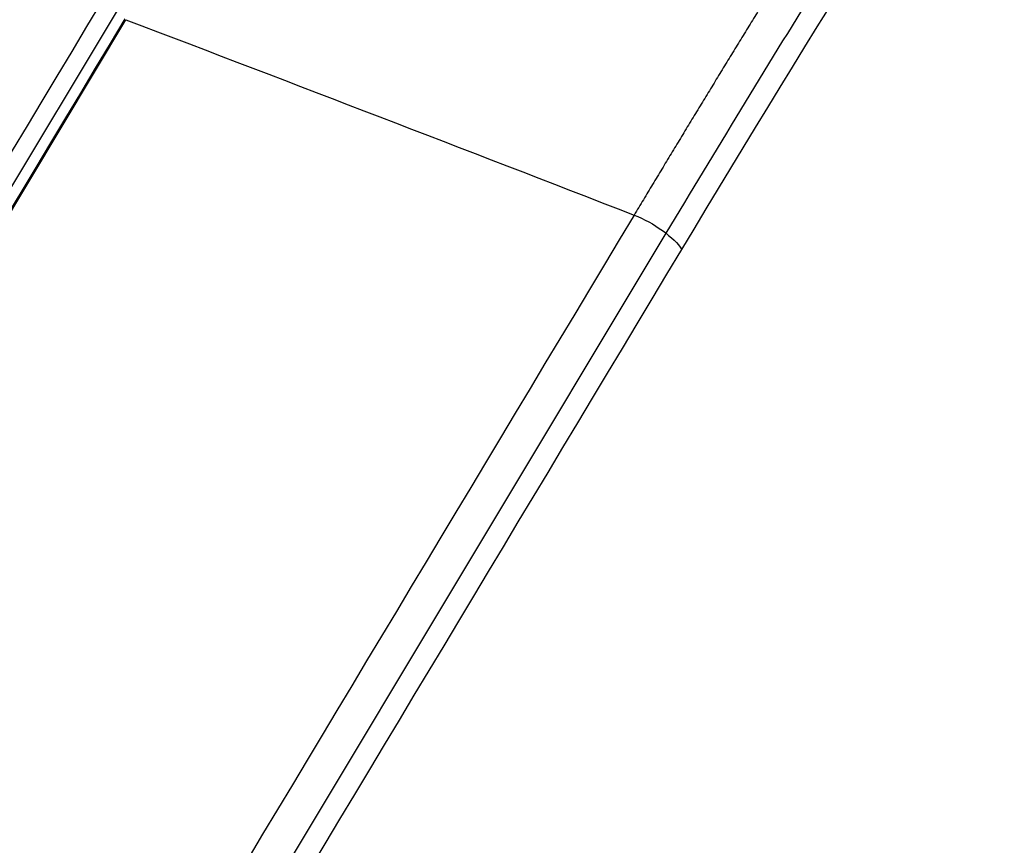
# Model space of a CAD drawing. Extents: x -138 to 229, y -284 to 266.
# Drawn here: x 73 to 117, y -43 to -6 of the extents above; entities that cross this region are included whole.
import ezdxf

# ---------------------------------------------------------------- set-up
doc = ezdxf.new("R2010")
doc.units = 0
doc.layers.add('TOP$9', color=7, linetype='CONTINUOUS')

msp = doc.modelspace()

# ---------------------------------------------------------------- linework, layer by layer
at = {"layer": 'TOP$9', "color": 30, "linetype": 'CONTINUOUS'}
for p, q in [((77.41, -5.546, 51.125), (-8.649, -148.978, -192.71)), ((-8.127, -149.197, -192.591), (77.815, -5.961, 50.91)), ((102.21, -15.606, 57.15), (16.264, -158.85, -186.364))]:
    msp.add_line(p, q, dxfattribs=at)
at = {"layer": 'TOP$9', "color": 30, "linetype": 'CONTINUOUS', "extrusion": (0.424264, 0.707107, -0.565685)}
for centre, major_axis, start_param, end_param in [((623.965, -985.651, -764.09), (-1714.557, 1028.734), 1.062941, 1.076756), ((101.299, -15.758, 56.277), (-1.715, 1.029), 1.076756, 2.58372)]:
    msp.add_ellipse(centre, major_axis=major_axis, ratio=0.565685, start_param=start_param, end_param=end_param, dxfattribs=at)
at = {"layer": 'TOP$9', "color": 30, "linetype": 'CONTINUOUS', "extrusion": (-0.424264, -0.707107, 0.565685)}
for points, knots in [([(137.65, 41.704, 155.367), (137.5, 41.492, 154.99), (137.199, 41.068, 154.235), (136.749, 40.432, 153.102), (136.298, 39.795, 151.968), (135.849, 39.158, 150.834), (135.399, 38.52, 149.699), (134.95, 37.881, 148.564), (134.502, 37.241, 147.428), (134.054, 36.601, 146.291), (133.606, 35.96, 145.154), (133.159, 35.318, 144.017), (132.712, 34.676, 142.879), (132.265, 34.033, 141.74), (131.819, 33.389, 140.601), (131.374, 32.745, 139.461), (130.928, 32.099, 138.321), (130.484, 31.454, 137.18), (130.039, 30.807, 136.038), (129.595, 30.16, 134.896), (129.151, 29.512, 133.753), (128.708, 28.863, 132.61), (128.265, 28.214, 131.466), (127.823, 27.564, 130.322), (127.381, 26.913, 129.177), (126.939, 26.262, 128.032), (126.498, 25.61, 126.886), (126.057, 24.957, 125.739), (125.617, 24.303, 124.592), (125.177, 23.649, 123.444), (124.738, 22.994, 122.296), (124.298, 22.339, 121.147), (123.86, 21.682, 119.998), (123.421, 21.025, 118.848), (122.984, 20.368, 117.697), (122.546, 19.709, 116.546), (122.109, 19.05, 115.395), (121.672, 18.391, 114.243), (121.236, 17.73, 113.09), (120.8, 17.069, 111.937), (120.365, 16.407, 110.783), (119.93, 15.745, 109.628), (119.495, 15.082, 108.473), (119.061, 14.418, 107.318), (118.627, 13.753, 106.162), (118.193, 13.088, 105.005), (117.76, 12.422, 103.848), (117.328, 11.755, 102.69), (116.896, 11.088, 101.532), (116.464, 10.42, 100.373), (116.033, 9.751, 99.213), (115.602, 9.082, 98.053), (115.171, 8.411, 96.893), (114.741, 7.741, 95.731), (114.311, 7.069, 94.57), (113.882, 6.397, 93.407), (113.453, 5.724, 92.245), (113.024, 5.05, 91.081), (112.596, 4.376, 89.917), (112.169, 3.701, 88.753), (111.741, 3.025, 87.588), (111.314, 2.349, 86.422), (110.888, 1.672, 85.256), (110.462, 0.994, 84.089), (110.036, 0.316, 82.922), (109.611, -0.364, 81.754), (109.186, -1.043, 80.585), (108.762, -1.724, 79.416), (108.338, -2.405, 78.247), (107.914, -3.087, 77.077), (107.491, -3.77, 75.906), (107.068, -4.453, 74.735), (106.646, -5.137, 73.563), (106.224, -5.822, 72.39), (105.802, -6.507, 71.217), (105.381, -7.193, 70.044), (104.96, -7.88, 68.87), (104.54, -8.568, 67.695), (104.12, -9.256, 66.52), (103.7, -9.945, 65.344), (103.281, -10.634, 64.168), (102.863, -11.325, 62.991), (102.444, -12.016, 61.814), (102.026, -12.707, 60.636), (101.609, -13.4, 59.457), (101.192, -14.093, 58.278), (100.914, -14.555, 57.492), (100.775, -14.786, 57.098)], [0, 0, 0, 0, 0.011768, 0.023535, 0.035302, 0.047069, 0.058836, 0.070602, 0.082368, 0.094134, 0.1059, 0.117666, 0.129431, 0.141196, 0.152961, 0.164726, 0.176491, 0.188255, 0.200019, 0.211783, 0.223547, 0.235311, 0.247075, 0.258839, 0.270602, 0.282366, 0.294129, 0.305892, 0.317655, 0.329418, 0.341181, 0.352944, 0.364707, 0.376469, 0.388232, 0.399995, 0.411757, 0.42352, 0.435283, 0.447045, 0.458808, 0.47057, 0.482333, 0.494095, 0.505858, 0.517621, 0.529383, 0.541146, 0.552909, 0.564672, 0.576434, 0.588197, 0.59996, 0.611724, 0.623487, 0.63525, 0.647014, 0.658777, 0.670541, 0.682305, 0.694068, 0.705832, 0.717597, 0.729361, 0.741126, 0.75289, 0.764655, 0.77642, 0.788185, 0.799951, 0.811716, 0.823482, 0.835248, 0.847015, 0.858781, 0.870548, 0.882315, 0.894082, 0.90585, 0.917617, 0.929386, 0.941154, 0.952922, 0.964691, 0.976461, 0.98823, 1, 1, 1, 1]), ([(139.262, 41.158, 155.894), (137.675, 38.926, 151.913), (136.094, 36.683, 147.925), (130.146, 28.135, 132.779), (125.829, 21.746, 121.554), (117.31, 8.765, 98.939), (113.111, 2.177, 87.554), (106.7, -8.179, 69.801), (104.451, -11.886, 63.481), (102.211, -15.607, 57.15)], [0, 0, 0, 0, 0.123527, 0.123527, 0.467413, 0.467413, 0.811299, 0.811299, 1, 1, 1, 1])]:
    msp.add_open_spline(points, degree=3, knots=knots, dxfattribs=at)
msp.add_open_spline([(102.928, -16.34, 56.771), (114.712, 3.299, 90.158), (127.001, 22.127, 122.909), (139.77, 40.1, 154.953)], degree=3, dxfattribs=at)
at = {"layer": 'TOP$9', "color": 30, "linetype": 'CONTINUOUS'}
for points in [[(76.709, -5.154, 51.09), (48.023, -52.964, -30.189), (19.336, -100.775, -111.467), (-9.35, -148.586, -192.745)], [(-8.273, -149.349, -192.892), (20.413, -101.539, -111.614), (49.099, -53.728, -30.335), (77.786, -5.917, 50.943)], [(100.775, -14.786, 57.098), (72.127, -62.534, -24.073), (43.478, -110.282, -105.244), (14.829, -158.03, -186.415)], [(16.982, -159.583, -186.743), (45.63, -111.836, -105.572), (74.279, -64.088, -24.4), (102.928, -16.34, 56.771)]]:
    msp.add_open_spline(points, degree=3, dxfattribs=at)

doc.saveas('drawing.dxf')
